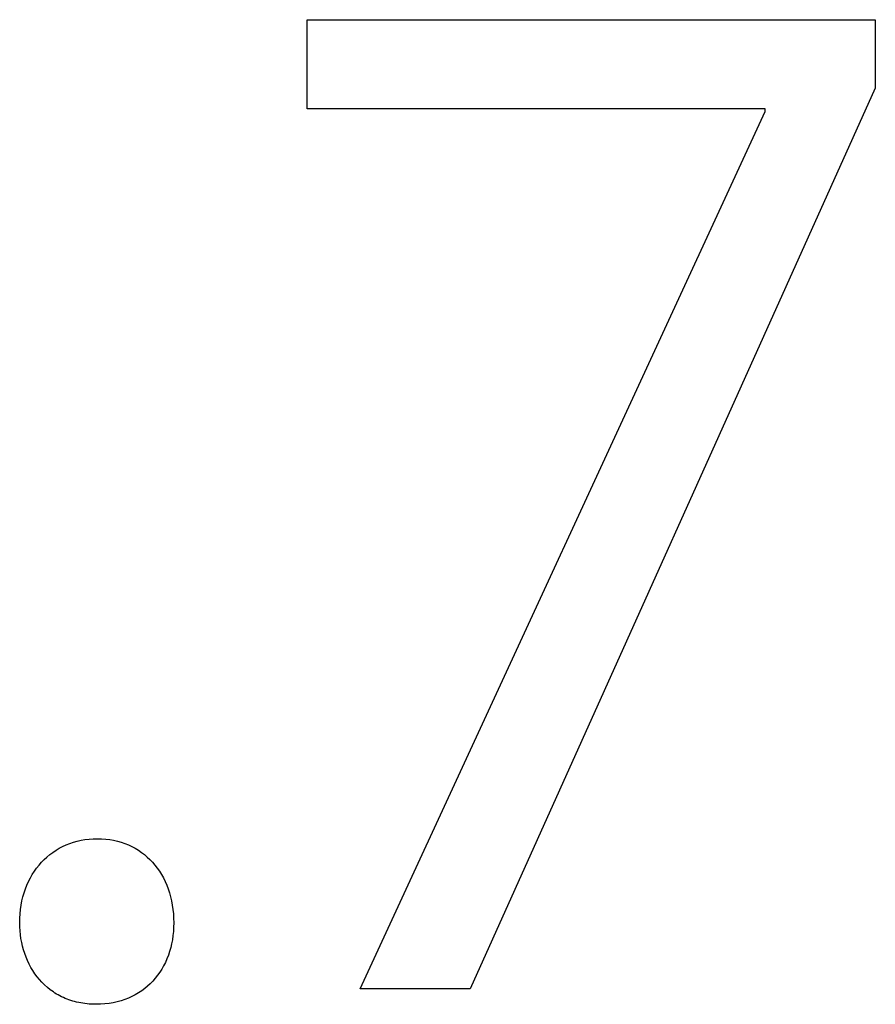
# Model space of a CAD drawing. Extents: x 20 to 2103, y 20 to 1991.
# Drawn here: x 1804 to 1837, y 235 to 273 of the extents above; entities that cross this region are included whole.
import ezdxf

# ---------------------------------------------------------------- set-up
doc = ezdxf.new("R2010")
doc.units = 0
doc.layers.get('0').update_dxf_attribs({"color": 3, "linetype": 'CONTINUOUS'})
doc.layers.add('CSLAYER3', color=3, linetype='CONTINUOUS')

# ---------------------------------------------------------------- blocks, each defined once
blk = doc.blocks.new('BLKF014')
at = {"layer": 'CSLAYER3', "color": 7, "linetype": 'CONTINUOUS'}
for p, q in [((1815.431256, 273.089169), (1837.450928, 273.089169)), ((1815.431256, 269.628226), (1815.431256, 273.089169)), ((1837.450928, 273.089169), (1837.450928, 270.430589)), ((1837.450928, 270.430589), (1821.751283, 235.520403)), ((1833.187622, 269.628226), (1815.431256, 269.628226)), ((1817.487978, 235.520403), (1833.187622, 269.527974)), ((1833.187622, 269.527974), (1833.187622, 269.628226)), ((1806.376325, 241.201281), (1806.52266, 241.242696)), ((1806.52266, 241.242696), (1806.672623, 241.27691)), ((1806.672623, 241.27691), (1806.826076, 241.303777)), ((1806.826076, 241.303777), (1806.982881, 241.32315)), ((1806.982881, 241.32315), (1807.142901, 241.334881)), ((1807.142901, 241.334881), (1807.305998, 241.338825)), ((1807.305998, 241.338825), (1807.46892, 241.334881)), ((1807.46892, 241.334881), (1807.628493, 241.32315)), ((1807.628493, 241.32315), (1807.784598, 241.303777)), ((1807.784598, 241.303777), (1807.937113, 241.27691)), ((1807.937113, 241.27691), (1808.085921, 241.242696)), ((1808.085921, 241.242696), (1808.230901, 241.201281)), ((1805.582218, 240.809805), (1805.703892, 240.891339)), ((1805.703892, 240.891339), (1805.83002, 240.966553)), ((1805.83002, 240.966553), (1805.960466, 241.035301)), ((1805.960466, 241.035301), (1806.09509, 241.097436)), ((1806.09509, 241.097436), (1806.233756, 241.152812)), ((1806.233756, 241.152812), (1806.376325, 241.201281)), ((1808.230901, 241.201281), (1808.371935, 241.152812)), ((1808.371935, 241.152812), (1808.508902, 241.097436)), ((1808.508902, 241.097436), (1808.641682, 241.035301)), ((1808.641682, 241.035301), (1808.770157, 240.966553)), ((1808.770157, 240.966553), (1808.894207, 240.891339)), ((1808.894207, 240.891339), (1809.013712, 240.809805)), ((1805.142823, 240.42342), (1805.245301, 240.52876)), ((1805.245301, 240.52876), (1805.352784, 240.628369)), ((1805.352784, 240.628369), (1805.465136, 240.7221)), ((1805.465136, 240.7221), (1805.582218, 240.809805)), ((1809.013712, 240.809805), (1809.128553, 240.7221)), ((1809.128553, 240.7221), (1809.23861, 240.628369)), ((1809.23861, 240.628369), (1809.343764, 240.52876)), ((1809.343764, 240.52876), (1809.443895, 240.42342)), ((1804.8668, 240.074479), (1804.953435, 240.196132)), ((1804.953435, 240.196132), (1805.045488, 240.312495)), ((1805.045488, 240.312495), (1805.142823, 240.42342)), ((1809.443895, 240.42342), (1809.538884, 240.312495)), ((1809.538884, 240.312495), (1809.62861, 240.196132)), ((1809.62861, 240.196132), (1809.712955, 240.074479)), ((1804.640788, 239.679245), (1804.710339, 239.815889)), ((1804.710339, 239.815889), (1804.785722, 239.947682)), ((1804.785722, 239.947682), (1804.8668, 240.074479)), ((1809.712955, 240.074479), (1809.791799, 239.947682)), ((1809.791799, 239.947682), (1809.865023, 239.815889)), ((1809.865023, 239.815889), (1809.932506, 239.679245)), ((1804.468506, 239.241684), (1804.519734, 239.391996)), ((1804.519734, 239.391996), (1804.577207, 239.537898)), ((1804.577207, 239.537898), (1804.640788, 239.679245)), ((1809.932506, 239.679245), (1809.99413, 239.537898)), ((1809.99413, 239.537898), (1810.049774, 239.391996)), ((1810.049774, 239.391996), (1810.09932, 239.241684)), ((1804.385339, 238.928421), (1804.423662, 239.08711)), ((1804.423662, 239.08711), (1804.468506, 239.241684)), ((1810.09932, 239.241684), (1810.142648, 239.08711)), ((1810.142648, 239.08711), (1810.179637, 238.928421)), ((1804.310874, 238.42913), (1804.328807, 238.599284)), ((1804.328807, 238.599284), (1804.353675, 238.765763)), ((1804.353675, 238.765763), (1804.385339, 238.928421)), ((1810.179637, 238.928421), (1810.21017, 238.765763)), ((1810.21017, 238.765763), (1810.234125, 238.599284)), ((1810.234125, 238.599284), (1810.251384, 238.42913)), ((1804.296363, 238.078386), (1804.300014, 238.255448)), ((1804.300014, 238.255448), (1804.310874, 238.42913)), ((1810.251384, 238.42913), (1810.261827, 238.255448)), ((1810.261827, 238.255448), (1810.265335, 238.078386)), ((1804.299443, 237.923709), (1804.296363, 238.078386)), ((1804.308659, 237.77016), (1804.299443, 237.923709)), ((1810.261969, 237.910463), (1810.251925, 237.74535)), ((1810.265335, 238.078386), (1810.261969, 237.910463)), ((1804.323975, 237.617987), (1804.308659, 237.77016)), ((1804.345353, 237.467439), (1804.323975, 237.617987)), ((1804.372757, 237.318763), (1804.345353, 237.467439)), ((1810.212135, 237.424214), (1810.182554, 237.268522)), ((1810.235286, 237.583212), (1810.212135, 237.424214)), ((1810.251925, 237.74535), (1810.235286, 237.583212)), ((1804.406149, 237.172207), (1804.372757, 237.318763)), ((1804.445493, 237.028019), (1804.406149, 237.172207)), ((1810.146626, 237.116301), (1810.104435, 236.967717)), ((1810.182554, 237.268522), (1810.146626, 237.116301)), ((1804.490752, 236.886448), (1804.445493, 237.028019)), ((1804.54189, 236.747741), (1804.490752, 236.886448)), ((1804.598868, 236.612146), (1804.54189, 236.747741)), ((1810.00159, 236.682118), (1809.941102, 236.545435)), ((1810.056062, 236.822934), (1810.00159, 236.682118)), ((1810.104435, 236.967717), (1810.056062, 236.822934)), ((1804.661651, 236.479913), (1804.598868, 236.612146)), ((1804.730202, 236.351287), (1804.661651, 236.479913)), ((1804.804484, 236.226518), (1804.730202, 236.351287)), ((1809.802409, 236.285127), (1809.724369, 236.161833)), ((1809.874681, 236.41305), (1809.802409, 236.285127)), ((1809.941102, 236.545435), (1809.874681, 236.41305)), ((1804.88446, 236.105854), (1804.804484, 236.226518)), ((1804.970093, 235.989542), (1804.88446, 236.105854)), ((1805.061346, 235.877831), (1804.970093, 235.989542)), ((1809.551317, 235.929792), (1809.45647, 235.821375)), ((1809.640644, 236.043333), (1809.551317, 235.929792)), ((1809.724369, 236.161833), (1809.640644, 236.043333)), ((1805.158183, 235.770969), (1805.061346, 235.877831)), ((1805.260566, 235.669204), (1805.158183, 235.770969)), ((1805.368459, 235.572783), (1805.260566, 235.669204)), ((1805.481825, 235.481955), (1805.368459, 235.572783)), ((1809.139636, 235.528525), (1809.023536, 235.442259)), ((1809.250546, 235.620576), (1809.139636, 235.528525)), ((1809.356185, 235.718248), (1809.250546, 235.620576)), ((1809.45647, 235.821375), (1809.356185, 235.718248)), ((1821.751283, 235.520403), (1817.487978, 235.520403)), ((1805.540549, 235.438716), (1805.481825, 235.481955)), ((1805.600628, 235.396968), (1805.540549, 235.438716)), ((1805.662056, 235.356742), (1805.600628, 235.396968)), ((1805.724829, 235.31807), (1805.662056, 235.356742)), ((1805.788943, 235.280981), (1805.724829, 235.31807)), ((1805.854393, 235.245508), (1805.788943, 235.280981)), ((1805.921174, 235.211682), (1805.854393, 235.245508)), ((1805.989283, 235.179532), (1805.921174, 235.211682)), ((1806.058713, 235.149091), (1805.989283, 235.179532)), ((1806.129461, 235.120389), (1806.058713, 235.149091)), ((1808.508902, 235.158361), (1808.368097, 235.103504)), ((1808.64493, 235.21983), (1808.508902, 235.158361)), ((1808.776101, 235.287746), (1808.64493, 235.21983)), ((1808.90233, 235.361944), (1808.776101, 235.287746)), ((1809.023536, 235.442259), (1808.90233, 235.361944)), ((1806.201522, 235.093457), (1806.129461, 235.120389)), ((1806.274891, 235.068327), (1806.201522, 235.093457)), ((1806.349564, 235.045028), (1806.274891, 235.068327)), ((1806.425536, 235.023593), (1806.349564, 235.045028)), ((1806.502803, 235.004053), (1806.425536, 235.023593)), ((1806.58136, 234.986437), (1806.502803, 235.004053)), ((1806.661202, 234.970778), (1806.58136, 234.986437)), ((1806.742325, 234.957106), (1806.661202, 234.970778)), ((1806.824724, 234.945453), (1806.742325, 234.957106)), ((1806.908394, 234.935848), (1806.824724, 234.945453)), ((1806.993332, 234.928325), (1806.908394, 234.935848)), ((1807.079532, 234.922912), (1806.993332, 234.928325)), ((1807.166989, 234.919642), (1807.079532, 234.922912)), ((1807.2557, 234.918545), (1807.166989, 234.919642)), ((1807.427617, 234.922485), (1807.2557, 234.918545)), ((1807.595338, 234.934194), (1807.427617, 234.922485)), ((1807.758779, 234.953509), (1807.595338, 234.934194)), ((1807.917858, 234.980262), (1807.758779, 234.953509)), ((1808.072493, 235.01429), (1807.917858, 234.980262)), ((1808.2226, 235.055425), (1808.072493, 235.01429)), ((1808.368097, 235.103504), (1808.2226, 235.055425))]:
    blk.add_line(p, q, dxfattribs=at)
at = {"layer": 'CSLAYER3', "color": 3, "linetype": 'CONTINUOUS'}
for p, q in [((1815.431256, 273.089169), (1837.450928, 273.089169)), ((1815.431256, 269.628226), (1815.431256, 273.089169)), ((1837.450928, 273.089169), (1837.450928, 270.430589)), ((1837.450928, 270.430589), (1821.751283, 235.520403)), ((1833.187622, 269.628226), (1815.431256, 269.628226)), ((1817.487978, 235.520403), (1833.187622, 269.527974)), ((1833.187622, 269.527974), (1833.187622, 269.628226)), ((1806.376325, 241.201281), (1806.52266, 241.242696)), ((1806.52266, 241.242696), (1806.672623, 241.27691)), ((1806.672623, 241.27691), (1806.826076, 241.303777)), ((1806.826076, 241.303777), (1806.982881, 241.32315)), ((1806.982881, 241.32315), (1807.142901, 241.334881)), ((1807.142901, 241.334881), (1807.305998, 241.338825)), ((1807.305998, 241.338825), (1807.46892, 241.334881)), ((1807.46892, 241.334881), (1807.628493, 241.32315)), ((1807.628493, 241.32315), (1807.784598, 241.303777)), ((1807.784598, 241.303777), (1807.937113, 241.27691)), ((1807.937113, 241.27691), (1808.085921, 241.242696)), ((1808.085921, 241.242696), (1808.230901, 241.201281)), ((1805.582218, 240.809805), (1805.703892, 240.891339)), ((1805.703892, 240.891339), (1805.83002, 240.966553)), ((1805.83002, 240.966553), (1805.960466, 241.035301)), ((1805.960466, 241.035301), (1806.09509, 241.097436)), ((1806.09509, 241.097436), (1806.233756, 241.152812)), ((1806.233756, 241.152812), (1806.376325, 241.201281)), ((1808.230901, 241.201281), (1808.371935, 241.152812)), ((1808.371935, 241.152812), (1808.508902, 241.097436)), ((1808.508902, 241.097436), (1808.641682, 241.035301)), ((1808.641682, 241.035301), (1808.770157, 240.966553)), ((1808.770157, 240.966553), (1808.894207, 240.891339)), ((1808.894207, 240.891339), (1809.013712, 240.809805)), ((1805.142823, 240.42342), (1805.245301, 240.52876)), ((1805.245301, 240.52876), (1805.352784, 240.628369)), ((1805.352784, 240.628369), (1805.465136, 240.7221)), ((1805.465136, 240.7221), (1805.582218, 240.809805)), ((1809.013712, 240.809805), (1809.128553, 240.7221)), ((1809.128553, 240.7221), (1809.23861, 240.628369)), ((1809.23861, 240.628369), (1809.343764, 240.52876)), ((1809.343764, 240.52876), (1809.443895, 240.42342)), ((1804.8668, 240.074479), (1804.953435, 240.196132)), ((1804.953435, 240.196132), (1805.045488, 240.312495)), ((1805.045488, 240.312495), (1805.142823, 240.42342)), ((1809.443895, 240.42342), (1809.538884, 240.312495)), ((1809.538884, 240.312495), (1809.62861, 240.196132)), ((1809.62861, 240.196132), (1809.712955, 240.074479)), ((1804.640788, 239.679245), (1804.710339, 239.815889)), ((1804.710339, 239.815889), (1804.785722, 239.947682)), ((1804.785722, 239.947682), (1804.8668, 240.074479)), ((1809.712955, 240.074479), (1809.791799, 239.947682)), ((1809.791799, 239.947682), (1809.865023, 239.815889)), ((1809.865023, 239.815889), (1809.932506, 239.679245)), ((1804.468506, 239.241684), (1804.519734, 239.391996)), ((1804.519734, 239.391996), (1804.577207, 239.537898)), ((1804.577207, 239.537898), (1804.640788, 239.679245)), ((1809.932506, 239.679245), (1809.99413, 239.537898)), ((1809.99413, 239.537898), (1810.049774, 239.391996)), ((1810.049774, 239.391996), (1810.09932, 239.241684)), ((1804.385339, 238.928421), (1804.423662, 239.08711)), ((1804.423662, 239.08711), (1804.468506, 239.241684)), ((1810.09932, 239.241684), (1810.142648, 239.08711)), ((1810.142648, 239.08711), (1810.179637, 238.928421)), ((1804.310874, 238.42913), (1804.328807, 238.599284)), ((1804.328807, 238.599284), (1804.353675, 238.765763)), ((1804.353675, 238.765763), (1804.385339, 238.928421)), ((1810.179637, 238.928421), (1810.21017, 238.765763)), ((1810.21017, 238.765763), (1810.234125, 238.599284)), ((1810.234125, 238.599284), (1810.251384, 238.42913)), ((1804.296363, 238.078386), (1804.300014, 238.255448)), ((1804.300014, 238.255448), (1804.310874, 238.42913)), ((1810.251384, 238.42913), (1810.261827, 238.255448)), ((1810.261827, 238.255448), (1810.265335, 238.078386)), ((1804.299443, 237.923709), (1804.296363, 238.078386)), ((1804.308659, 237.77016), (1804.299443, 237.923709)), ((1810.261969, 237.910463), (1810.251925, 237.74535)), ((1810.265335, 238.078386), (1810.261969, 237.910463)), ((1804.323975, 237.617987), (1804.308659, 237.77016)), ((1804.345353, 237.467439), (1804.323975, 237.617987)), ((1804.372757, 237.318763), (1804.345353, 237.467439)), ((1810.212135, 237.424214), (1810.182554, 237.268522)), ((1810.235286, 237.583212), (1810.212135, 237.424214)), ((1810.251925, 237.74535), (1810.235286, 237.583212)), ((1804.406149, 237.172207), (1804.372757, 237.318763)), ((1804.445493, 237.028019), (1804.406149, 237.172207)), ((1810.146626, 237.116301), (1810.104435, 236.967717)), ((1810.182554, 237.268522), (1810.146626, 237.116301)), ((1804.490752, 236.886448), (1804.445493, 237.028019)), ((1804.54189, 236.747741), (1804.490752, 236.886448)), ((1804.598868, 236.612146), (1804.54189, 236.747741)), ((1810.00159, 236.682118), (1809.941102, 236.545435)), ((1810.056062, 236.822934), (1810.00159, 236.682118)), ((1810.104435, 236.967717), (1810.056062, 236.822934)), ((1804.661651, 236.479913), (1804.598868, 236.612146)), ((1804.730202, 236.351287), (1804.661651, 236.479913)), ((1804.804484, 236.226518), (1804.730202, 236.351287)), ((1809.802409, 236.285127), (1809.724369, 236.161833)), ((1809.874681, 236.41305), (1809.802409, 236.285127)), ((1809.941102, 236.545435), (1809.874681, 236.41305)), ((1804.88446, 236.105854), (1804.804484, 236.226518)), ((1804.970093, 235.989542), (1804.88446, 236.105854)), ((1805.061346, 235.877831), (1804.970093, 235.989542)), ((1809.551317, 235.929792), (1809.45647, 235.821375)), ((1809.640644, 236.043333), (1809.551317, 235.929792)), ((1809.724369, 236.161833), (1809.640644, 236.043333)), ((1805.158183, 235.770969), (1805.061346, 235.877831)), ((1805.260566, 235.669204), (1805.158183, 235.770969)), ((1805.368459, 235.572783), (1805.260566, 235.669204)), ((1805.481825, 235.481955), (1805.368459, 235.572783)), ((1809.139636, 235.528525), (1809.023536, 235.442259)), ((1809.250546, 235.620576), (1809.139636, 235.528525)), ((1809.356185, 235.718248), (1809.250546, 235.620576)), ((1809.45647, 235.821375), (1809.356185, 235.718248)), ((1821.751283, 235.520403), (1817.487978, 235.520403)), ((1805.540549, 235.438716), (1805.481825, 235.481955)), ((1805.600628, 235.396968), (1805.540549, 235.438716)), ((1805.662056, 235.356742), (1805.600628, 235.396968)), ((1805.724829, 235.31807), (1805.662056, 235.356742)), ((1805.788943, 235.280981), (1805.724829, 235.31807)), ((1805.854393, 235.245508), (1805.788943, 235.280981)), ((1805.921174, 235.211682), (1805.854393, 235.245508)), ((1805.989283, 235.179532), (1805.921174, 235.211682)), ((1806.058713, 235.149091), (1805.989283, 235.179532)), ((1806.129461, 235.120389), (1806.058713, 235.149091)), ((1808.508902, 235.158361), (1808.368097, 235.103504)), ((1808.64493, 235.21983), (1808.508902, 235.158361)), ((1808.776101, 235.287746), (1808.64493, 235.21983)), ((1808.90233, 235.361944), (1808.776101, 235.287746)), ((1809.023536, 235.442259), (1808.90233, 235.361944)), ((1806.201522, 235.093457), (1806.129461, 235.120389)), ((1806.274891, 235.068327), (1806.201522, 235.093457)), ((1806.349564, 235.045028), (1806.274891, 235.068327)), ((1806.425536, 235.023593), (1806.349564, 235.045028)), ((1806.502803, 235.004053), (1806.425536, 235.023593)), ((1806.58136, 234.986437), (1806.502803, 235.004053)), ((1806.661202, 234.970778), (1806.58136, 234.986437)), ((1806.742325, 234.957106), (1806.661202, 234.970778)), ((1806.824724, 234.945453), (1806.742325, 234.957106)), ((1806.908394, 234.935848), (1806.824724, 234.945453)), ((1806.993332, 234.928325), (1806.908394, 234.935848)), ((1807.079532, 234.922912), (1806.993332, 234.928325)), ((1807.166989, 234.919642), (1807.079532, 234.922912)), ((1807.2557, 234.918545), (1807.166989, 234.919642)), ((1807.427617, 234.922485), (1807.2557, 234.918545)), ((1807.595338, 234.934194), (1807.427617, 234.922485)), ((1807.758779, 234.953509), (1807.595338, 234.934194)), ((1807.917858, 234.980262), (1807.758779, 234.953509)), ((1808.072493, 235.01429), (1807.917858, 234.980262)), ((1808.2226, 235.055425), (1808.072493, 235.01429)), ((1808.368097, 235.103504), (1808.2226, 235.055425))]:
    blk.add_line(p, q, dxfattribs=at)

msp = doc.modelspace()

# ---------------------------------------------------------------- block references
msp.add_blockref('BLKF014', (0, 0))

doc.saveas('drawing.dxf')
